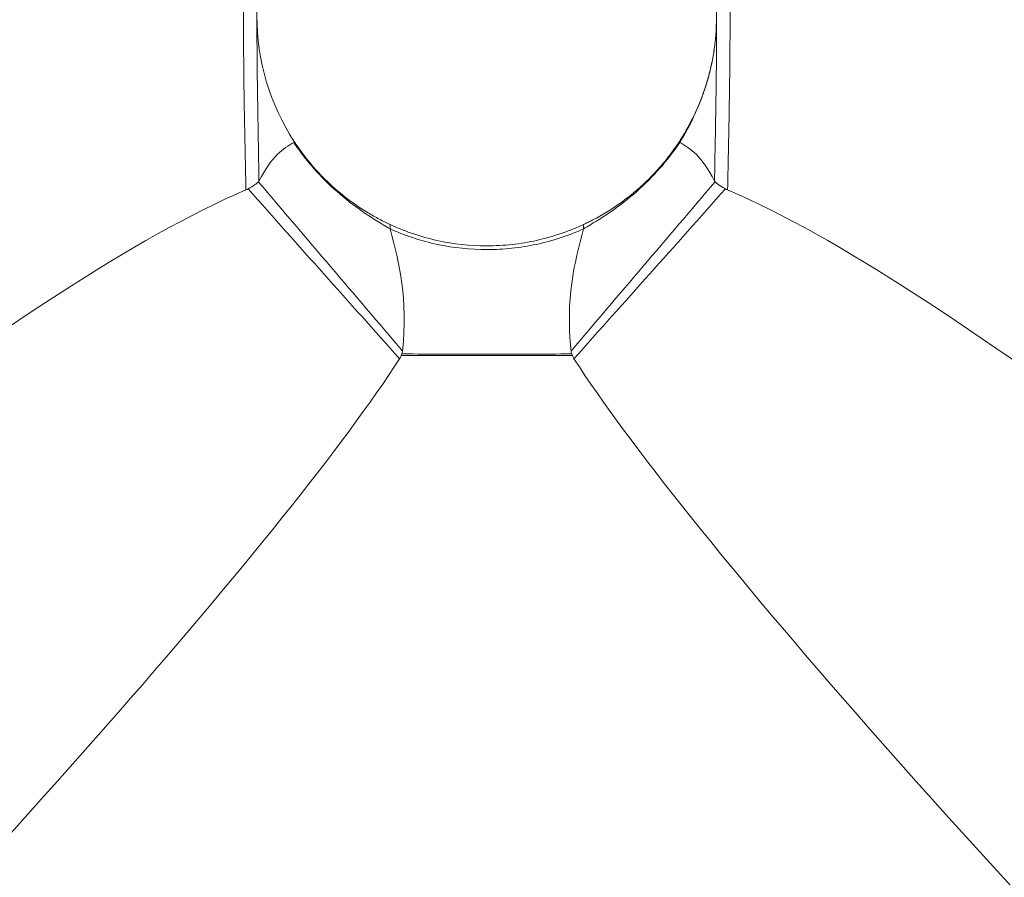
# Model space of a CAD drawing. Units: millimetres. Extents: x 25612 to 27324, y 6975 to 8162.
# Drawn here: x 25999 to 26081, y 7830 to 7901 of the extents above; entities that cross this region are included whole.
import ezdxf

# ---------------------------------------------------------------- set-up
doc = ezdxf.new("R2010")
doc.units = ezdxf.units.MM

msp = doc.modelspace()

# ---------------------------------------------------------------- linework, layer by layer
at = {"linetype": 'Continuous', "lineweight": 15}
for q in [(26057.049, 7901.284), (26057, 7899.923)]:
    msp.add_line((26057, 7899.923), q, dxfattribs=at)
at = {"linetype": 'Continuous', "lineweight": 15, "flags": 128}
for points in [[(26019.178, 7887.569), (26019.185, 7887.56), (26019.185, 7887.56)], [(26056.913, 7887.56), (26056.913, 7887.56), (26056.921, 7887.569)], [(26018.326, 7886.986), (26018.326, 7886.986), (26018.317, 7886.995)], [(26057.781, 7886.995), (26057.773, 7886.986), (26057.773, 7886.986)], [(26031.005, 7873.214), (26031.005, 7873.214), (26030.973, 7873.214)], [(26031.025, 7873.348), (26031.057, 7873.348), (26031.057, 7873.348)], [(26045.042, 7873.348), (26045.042, 7873.348), (26045.074, 7873.348)], [(26045.126, 7873.214), (26045.094, 7873.214), (26045.094, 7873.214)]]:
    msp.add_lwpolyline(points, dxfattribs=at)
at = {"linetype": 'Continuous', "lineweight": 15}
msp.add_arc((26038.049, 7901.284), 19, 146.75878, 213.24122, dxfattribs=at)
for points, knots in [([(26018.143, 7886.908), (26018.092, 7889.303), (26018.038, 7891.697), (26017.961, 7896.489), (26017.939, 7898.886), (26017.939, 7903.683), (26017.961, 7906.08), (26018.038, 7910.871), (26018.092, 7913.266), (26018.143, 7915.66)], [0, 0, 0, 0, 0.25, 0.25, 0.5, 0.5, 0.75, 0.75, 1, 1, 1, 1]), ([(26057.956, 7915.66), (26058.007, 7913.266), (26058.061, 7910.871), (26058.137, 7906.08), (26058.159, 7903.683), (26058.159, 7898.886), (26058.137, 7896.489), (26058.061, 7891.697), (26058.007, 7889.302), (26057.956, 7886.908)], [0, 0, 0, 0, 0.25, 0.25, 0.5, 0.5, 0.75, 0.75, 1, 1, 1, 1]), ([(26019.219, 7914.942), (26019.184, 7912.667), (26019.14, 7910.392), (26019.071, 7905.841), (26019.049, 7903.563), (26019.049, 7899.005), (26019.071, 7896.728), (26019.14, 7892.176), (26019.184, 7889.901), (26019.219, 7887.627)], [0, 0, 0, 0, 0.25, 0.25, 0.5, 0.5, 0.75, 0.75, 1, 1, 1, 1]), ([(26056.879, 7887.627), (26056.915, 7889.901), (26056.959, 7892.176), (26057.028, 7896.728), (26057.049, 7899.005), (26057.049, 7903.563), (26057.028, 7905.841), (26056.959, 7910.392), (26056.915, 7912.667), (26056.879, 7914.942)], [0, 0, 0, 0, 0.25, 0.25, 0.5, 0.5, 0.75, 0.75, 1, 1, 1, 1]), ([(26053.968, 7890.911), (26053.994, 7890.951), (26054.021, 7890.993), (26054.074, 7891.076), (26054.154, 7891.201), (26054.336, 7891.496), (26054.487, 7891.753), (26054.781, 7892.272), (26054.967, 7892.626), (26055.491, 7893.706), (26055.794, 7894.445), (26056.179, 7895.585), (26056.296, 7895.97), (26056.504, 7896.746), (26056.596, 7897.137), (26056.754, 7897.926), (26056.821, 7898.323), (26056.93, 7899.121), (26056.972, 7899.522), (26057, 7899.923)], [0, 0, 0, 0, 0.015625, 0.015625, 0.03125, 0.0625, 0.125, 0.125, 0.25, 0.25, 0.5, 0.5, 0.625, 0.625, 0.75, 0.75, 0.875, 0.875, 1, 1, 1, 1]), ([(26057, 7899.923), (26056.971, 7899.519), (26056.93, 7899.116), (26056.82, 7898.313), (26056.753, 7897.914), (26056.514, 7896.726), (26056.304, 7895.943), (26055.791, 7894.414), (26055.49, 7893.669), (26054.973, 7892.579), (26054.791, 7892.221), (26054.504, 7891.694), (26054.407, 7891.519), (26054.207, 7891.174), (26054.104, 7891.004), (26054.002, 7890.833)], [0, 0, 0, 0, 0.125, 0.125, 0.25, 0.25, 0.5, 0.5, 0.75, 0.75, 0.875, 0.875, 0.9375, 0.9375, 1, 1, 1, 1]), ([(26022.098, 7890.833), (26022.102, 7890.836), (26022.111, 7890.83), (26022.139, 7890.801), (26022.157, 7890.779), (26022.218, 7890.703), (26022.264, 7890.643), (26022.407, 7890.454), (26022.508, 7890.32), (26022.814, 7889.92), (26023.023, 7889.651), (26023.236, 7889.387)], [0, 0, 0, 0, 0.0625, 0.0625, 0.125, 0.125, 0.25, 0.25, 0.5, 0.5, 1, 1, 1, 1]), ([(26030.05, 7883.705), (26029.665, 7883.92), (26029.281, 7884.145), (26028.527, 7884.614), (26028.156, 7884.857), (26027.057, 7885.621), (26026.346, 7886.174), (26024.991, 7887.368), (26024.352, 7888.006), (26023.457, 7889.024), (26023.168, 7889.374), (26022.753, 7889.912), (26022.618, 7890.094), (26022.353, 7890.461), (26022.224, 7890.647), (26022.098, 7890.833)], [0, 0, 0, 0, 0.125, 0.125, 0.25, 0.25, 0.5, 0.5, 0.75, 0.75, 0.875, 0.875, 0.9375, 0.9375, 1, 1, 1, 1]), ([(26023.236, 7889.387), (26023.062, 7889.603), (26022.887, 7889.83), (26022.616, 7890.202), (26022.523, 7890.331), (26022.34, 7890.595), (26022.249, 7890.73), (26022.158, 7890.869)], [0, 0, 0, 0, 0.5, 0.5, 0.75, 0.75, 1, 1, 1, 1]), ([(26054.001, 7890.833), (26053.495, 7890.083), (26052.938, 7889.36), (26051.742, 7888.001), (26051.1, 7887.361), (26049.743, 7886.166), (26049.037, 7885.617), (26047.942, 7884.857), (26047.571, 7884.613), (26047.006, 7884.263), (26046.816, 7884.148), (26046.434, 7883.923), (26046.243, 7883.812), (26046.048, 7883.705)], [0, 0, 0, 0, 0.25, 0.25, 0.5, 0.5, 0.75, 0.75, 0.875, 0.875, 0.9375, 0.9375, 1, 1, 1, 1]), ([(26046.101, 7884.075), (26046.196, 7884.119), (26046.293, 7884.165), (26046.487, 7884.26), (26046.778, 7884.405), (26047.064, 7884.557), (26047.631, 7884.872), (26048.002, 7885.094), (26049.096, 7885.801), (26049.797, 7886.325), (26051.141, 7887.486), (26051.771, 7888.113), (26052.649, 7889.117), (26052.932, 7889.464), (26053.335, 7889.997), (26053.466, 7890.177), (26053.658, 7890.45), (26053.752, 7890.587), (26053.845, 7890.725), (26053.907, 7890.818), (26053.937, 7890.864), (26053.968, 7890.911)], [0, 0, 0, 0, 0.03125, 0.03125, 0.0625, 0.125, 0.125, 0.25, 0.25, 0.5, 0.5, 0.75, 0.75, 0.875, 0.875, 0.9375, 0.9375, 0.96875, 0.984375, 0.984375, 1, 1, 1, 1]), ([(26054.001, 7890.834), (26054.001, 7890.834), (26054.001, 7890.834), (26054.001, 7890.834), (26054.001, 7890.834), (26054.001, 7890.833), (26054.001, 7890.833)], [0, 0, 0, 0, 0.0000001524312, 0.0000001524312, 0.0000001524312, 0.0000002123964, 0.0000002123964, 0.0000002123964, 0.0000002123964]), ([(26023.236, 7889.387), (26023.694, 7888.815), (26024.183, 7888.274), (26025.22, 7887.251), (26025.769, 7886.768), (26026.914, 7885.872), (26027.507, 7885.461), (26028.423, 7884.899), (26028.733, 7884.721), (26029.205, 7884.467), (26029.363, 7884.385), (26029.601, 7884.265), (26029.681, 7884.226), (26029.841, 7884.149), (26029.92, 7884.111), (26029.997, 7884.075)], [0, 0, 0, 0, 0.25, 0.25, 0.5, 0.5, 0.75, 0.75, 0.875, 0.875, 0.9375, 0.9375, 0.96875, 0.96875, 1, 1, 1, 1]), ([(26030.84, 7872.957), (26028.754, 7875.293), (26026.666, 7877.629), (26022.493, 7882.303), (26020.407, 7884.642), (26018.326, 7886.986)], [0, 0, 0, 0, 0.5, 0.5, 1, 1, 1, 1]), ([(26057.773, 7886.986), (26055.691, 7884.642), (26053.606, 7882.303), (26049.433, 7877.629), (26047.345, 7875.293), (26045.259, 7872.957)], [0, 0, 0, 0, 0.5, 0.5, 1, 1, 1, 1]), ([(26030.054, 7883.703), (26030.066, 7883.813), (26030.068, 7883.898), (26030.049, 7884.022), (26030.028, 7884.06), (26029.997, 7884.075)], [0, 0, 0, 0, 0.5, 0.5, 1, 1, 1, 1]), ([(26029.997, 7884.075), (26030.076, 7884.038), (26030.155, 7884.002), (26030.314, 7883.93), (26030.552, 7883.824), (26030.793, 7883.724), (26031.276, 7883.529), (26031.601, 7883.408), (26032.587, 7883.073), (26033.26, 7882.885), (26035.293, 7882.434), (26036.668, 7882.283), (26038.759, 7882.285), (26039.457, 7882.324), (26040.832, 7882.476), (26041.512, 7882.59), (26042.853, 7882.889), (26043.515, 7883.074), (26044.496, 7883.408), (26044.821, 7883.528), (26045.305, 7883.723), (26045.465, 7883.79), (26045.705, 7883.895), (26045.785, 7883.93), (26045.944, 7884.002), (26046.023, 7884.038), (26046.101, 7884.075)], [0, 0, 0, 0, 0.015625, 0.015625, 0.03125, 0.0625, 0.0625, 0.125, 0.125, 0.25, 0.25, 0.5, 0.5, 0.625, 0.625, 0.75, 0.75, 0.875, 0.875, 0.9375, 0.9375, 0.96875, 0.96875, 0.984375, 0.984375, 1, 1, 1, 1]), ([(26030.054, 7883.703), (26030.052, 7883.704), (26030.051, 7883.704), (26030.05, 7883.705), (26030.05, 7883.705), (26030.05, 7883.705), (26030.05, 7883.705)], [0, 0, 0, 0, 0.000003875217, 0.000003875217, 0.000003875217, 0.000003935197, 0.000003935197, 0.000003935197, 0.000003935197]), ([(26046.043, 7883.686), (26045.414, 7883.403), (26044.77, 7883.154), (26043.471, 7882.728), (26042.813, 7882.551), (26041.482, 7882.265), (26040.808, 7882.157), (26039.445, 7882.011), (26038.754, 7881.974), (26036.682, 7881.972), (26035.319, 7882.116), (26033.302, 7882.546), (26032.634, 7882.726), (26031.653, 7883.047), (26031.329, 7883.163), (26030.848, 7883.349), (26030.609, 7883.446), (26030.331, 7883.564), (26030.213, 7883.616), (26030.134, 7883.651), (26030.095, 7883.67), (26030.055, 7883.686)], [0, 0, 0, 0, 0.125, 0.125, 0.25, 0.25, 0.375, 0.375, 0.5, 0.5, 0.75, 0.75, 0.875, 0.875, 0.9375, 0.9375, 0.96875, 0.984375, 0.992187, 0.992187, 1, 1, 1, 1]), ([(26046.045, 7883.703), (26046.032, 7883.813), (26046.031, 7883.898), (26046.05, 7884.022), (26046.07, 7884.06), (26046.101, 7884.075)], [0, 0, 0, 0, 0.5, 0.5, 1, 1, 1, 1]), ([(26046.048, 7883.705), (26046.048, 7883.705), (26046.048, 7883.705), (26046.048, 7883.705), (26046.047, 7883.704), (26046.046, 7883.704), (26046.045, 7883.703)], [-0.00000006, -0.00000006, -0.00000006, -0.00000006, 0, 0, 0, 0.000003875197, 0.000003875197, 0.000003875197, 0.000003875197]), ([(26045.094, 7873.214), (26045.094, 7873.214), (26045.094, 7873.214), (26045.094, 7873.214), (26045.045, 7873.214), (26044.997, 7873.214), (26044.948, 7873.215), (26042.649, 7873.22), (26040.349, 7873.223), (26038.049, 7873.223), (26035.701, 7873.223), (26033.353, 7873.22), (26031.005, 7873.214), (26031.005, 7873.214), (26031.005, 7873.214), (26031.005, 7873.214)], [-0.00000006, -0.00000006, -0.00000006, -0.00000006, 0, 0, 0, 0.00014569, 0.00014569, 0.00014569, 0.00704454, 0.00704454, 0.00704454, 0.01408909, 0.01408909, 0.01408909, 0.01408915, 0.01408915, 0.01408915, 0.01408915]), ([(26031.057, 7873.348), (26033.388, 7873.342), (26035.718, 7873.339), (26040.38, 7873.339), (26042.711, 7873.342), (26045.042, 7873.348)], [0, 0, 0, 0, 0.5, 0.5, 1, 1, 1, 1])]:
    msp.add_open_spline(points, degree=3, knots=knots, dxfattribs=at)
for points in [[(26019.219, 7887.627), (26020.299, 7889.742), (26021.2, 7890.305), (26022.098, 7890.833)], [(26054.001, 7890.834), (26053.97, 7890.872), (26053.959, 7890.898), (26053.968, 7890.911)], [(26054.002, 7890.833), (26054.001, 7890.833), (26054.001, 7890.833), (26054.001, 7890.834)], [(26056.879, 7887.627), (26055.8, 7889.741), (26054.899, 7890.304), (26054.002, 7890.833)], [(26019.178, 7887.569), (26019.045, 7887.438), (26018.755, 7887.249), (26018.317, 7886.995)], [(26019.219, 7887.627), (26019.208, 7887.605), (26019.194, 7887.586), (26019.178, 7887.569)], [(26019.185, 7887.56), (26023.15, 7882.897), (26027.127, 7878.25), (26031.083, 7873.585)], [(26045.016, 7873.585), (26048.971, 7878.25), (26052.949, 7882.898), (26056.913, 7887.56)], [(26056.921, 7887.569), (26056.905, 7887.586), (26056.891, 7887.605), (26056.879, 7887.627)], [(26056.921, 7887.569), (26057.053, 7887.439), (26057.346, 7887.248), (26057.781, 7886.995)], [(25938.049, 7831.284), (25971.617, 7855.207), (25999.885, 7879.13), (26018.143, 7886.908)], [(26018.317, 7886.995), (26018.262, 7886.963), (26018.204, 7886.934), (26018.143, 7886.908)], [(26057.956, 7886.908), (26057.895, 7886.934), (26057.837, 7886.963), (26057.781, 7886.995)], [(26138.049, 7831.284), (26104.481, 7855.207), (26076.214, 7879.13), (26057.956, 7886.908)], [(26030.055, 7883.686), (26030.054, 7883.693), (26030.053, 7883.698), (26030.054, 7883.703)], [(26031.083, 7873.585), (26031.542, 7877.909), (26030.826, 7880.83), (26030.055, 7883.686)], [(26045.016, 7873.585), (26044.556, 7877.909), (26045.273, 7880.83), (26046.043, 7883.686)], [(26046.045, 7883.703), (26046.046, 7883.698), (26046.045, 7883.693), (26046.043, 7883.686)], [(25968.049, 7801.284), (25996.208, 7830.005), (26021.672, 7858.726), (26030.84, 7872.957)], [(26030.973, 7873.214), (26030.939, 7873.128), (26030.895, 7873.042), (26030.84, 7872.957)], [(26031.025, 7873.348), (26031.008, 7873.306), (26030.991, 7873.261), (26030.973, 7873.214)], [(26031.083, 7873.585), (26031.074, 7873.506), (26031.055, 7873.427), (26031.025, 7873.348)], [(26045.074, 7873.348), (26045.043, 7873.427), (26045.024, 7873.506), (26045.016, 7873.585)], [(26045.074, 7873.348), (26045.09, 7873.306), (26045.108, 7873.261), (26045.126, 7873.214)], [(26045.259, 7872.957), (26045.204, 7873.042), (26045.16, 7873.128), (26045.126, 7873.214)], [(26108.049, 7801.284), (26079.89, 7830.005), (26054.426, 7858.726), (26045.259, 7872.957)]]:
    msp.add_open_spline(points, degree=3, dxfattribs=at)

doc.saveas('drawing.dxf')
